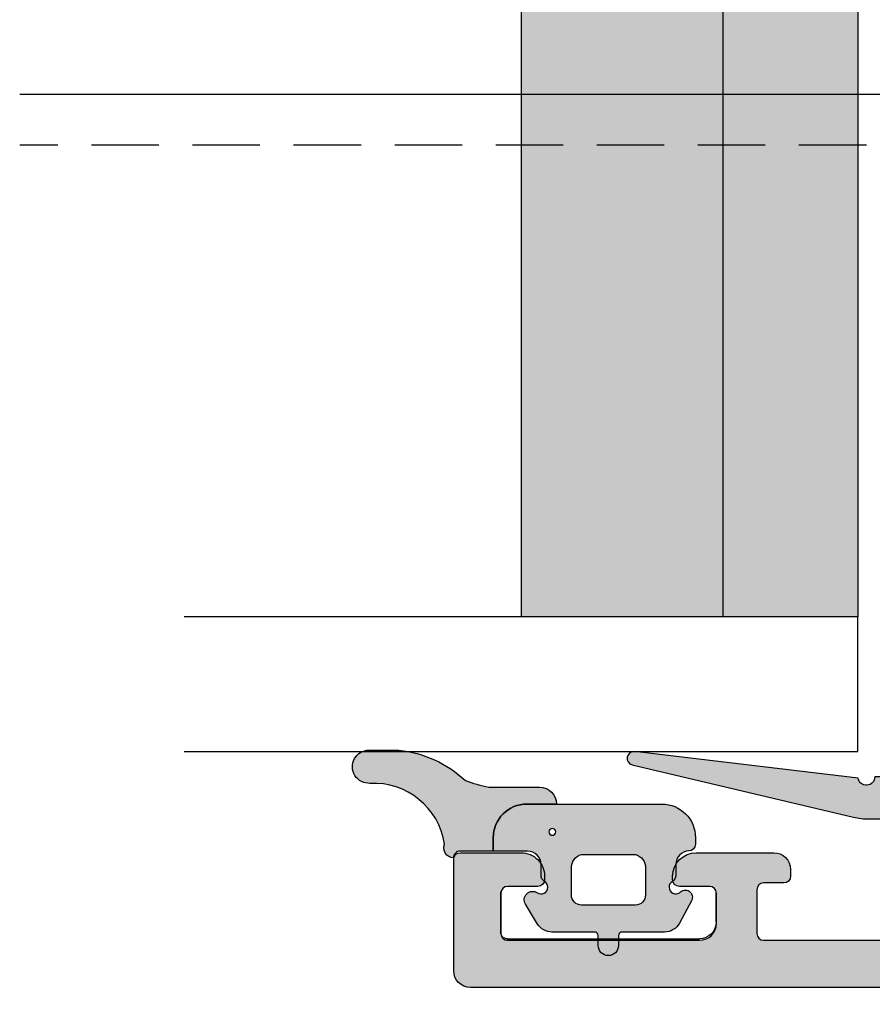
# Model space of a CAD drawing. Units: millimetres. Extents: x -252 to 446, y -45 to 429.
# Drawn here: x 238 to 263, y 104 to 133 of the extents above; entities that cross this region are included whole.
import ezdxf

# ---------------------------------------------------------------- set-up
doc = ezdxf.new("R2010")
doc.units = ezdxf.units.MM
doc.linetypes.add('ACISOTGL', pattern=[3, 2, -1])
for name, color, linetype in [('1', 7, 'Continuous'), ('2', 4, 'Continuous'), ('GLAS', 3, 'Continuous'), ('SKR', 6, 'Continuous')]:
    doc.layers.add(name, color=color, linetype=linetype)
doc.layers.add('hjælpelinie', color=5, linetype='Continuous', plot=False)

# ---------------------------------------------------------------- blocks, each defined once
blk = doc.blocks.new('TPS_Glas_48mm_ WB')
at = {"layer": 'SKR'}
h = blk.add_hatch(color=8, dxfattribs=at)
h.paths.add_polyline_path([(22.00000000000051, 10), (4.000000000000483, 10), (4.000000000000466, 4), (22.00000000000051, 4)])
h.paths.add_polyline_path([(22.00000000000051, 4), (4.000000000000466, 4), (4.000000000000455, 0), (22.00000000000051, 0)])
h.paths.add_polyline_path([(44.0000000000005, 10), (26.00000000000045, 10), (26.00000000000046, 4), (44.0000000000005, 4)])
h.paths.add_polyline_path([(44.0000000000005, 4), (26.00000000000045, 4), (26.00000000000045, 0), (44.00000000000051, 0)])
at = {"layer": 'GLAS'}
for p, q in [((26.00000000000045, 10), (44.00000000000051, 10)), ((44.00000000000057, 4), (26.00000000000045, 4)), ((26.00000000000045, 0), (44.00000000000051, 0))]:
    blk.add_line(p, q, dxfattribs=at)
blk.add_lwpolyline([(48.00000000000051, 20), (48.00000000000097, 0), (44.00000000000051, 0), (44.00000000000045, 20)], dxfattribs=at)
blk = doc.blocks.new('29IR43x87')
at = {"layer": 'SKR'}
h = blk.add_hatch(dxfattribs=at)
h.set_pattern_fill('ANSI31', color=256, style=2)
h.set_pattern_definition([(45, (-913.7961690895054, 414.745715591702), (-2.245064030267288, 2.245064030267288), [])])
edge = h.paths.add_edge_path()
edge.add_line((11.45000000000073, 16.90000000000031), (1.600000000000364, 16.90000000000031))
edge.add_arc((1.600000000000336, 17.10000000000033), 0.2000000000000171, 180.0000000000081, 270.00000000000796, ccw=False)
edge.add_line((1.400000000000318, 17.1000000000003), (1.400000000000091, 41.60000000000127))
edge.add_arc((1.599999999999909, 41.60000000000127), 0.1999999999998181, 89.99999999986971, 180, ccw=False)
edge.add_line((1.600000000000364, 41.80000000000108), (31.60000000000012, 41.80000000000108))
edge.add_arc((31.60000000000086, 41.60000000000178), 0.1999999999993065, -1.4648549040430225e-10, 90.00000000021168, ccw=False)
edge.add_line((31.80000000000017, 41.60000000000127), (31.80000000000017, 39.40000000000054))
edge.add_arc((31.60000000000046, 39.40000000000042), 0.1999999999997044, -90.00000000003263, 3.26281224261038e-11, ccw=False)
edge.add_line((31.60000000000035, 39.20000000000072), (30.50000000000021, 39.20000000000163))
edge.add_arc((30.50000000000021, 38.60000000000127), 0.6000000000003638, 90, 270)
edge.add_line((30.50000000000021, 38.0000000000009), (35.80000000000017, 38.00000000000181))
edge.add_arc((35.8000000000004, 38.20000000000163), 0.1999999999998181, 269.9999999999349, 359.9999999997394)
edge.add_line((36.00000000000021, 38.20000000000072), (36.00000000000021, 24.20000000000072))
edge.add_arc((39.00000000000021, 24.20000000000072), 3, 180, 270)
edge.add_line((39.00000000000021, 21.20000000000072), (72.6000000000058, 21.20000000000072))
edge.add_arc((72.60000000000535, 20.70000000000118), 0.4999999999995453, 89.99999999994789, 179.9999999999479)
edge.add_line((72.1000000000058, 20.70000000000163), (72.1000000000058, 20.30000000000154))
edge.add_arc((72.6000000000058, 20.30000000000154), 0.5, 180, 270)
edge.add_line((72.6000000000058, 19.80000000000154), (74.60000000242051, 19.80000000000154))
edge.add_arc((74.60000000242051, 19.30000000000154), 0.5, 0, 90, ccw=False)
edge.add_line((75.10000000242051, 19.30000000000154), (75.10000000242051, 17.09999999999672))
edge.add_arc((74.60000000242324, 17.09999999999672), 0.4999999999972715, -90.00000000015632, 0, ccw=False)
edge.add_line((74.60000000242188, 16.59999999999945), (64.10000000000171, 16.60000000000127))
edge.add_arc((64.10000000000166, 15.00000000000096), 1.600000000000307, 89.99999999999795, 180.000000000002)
edge.add_line((62.50000000000135, 15.0000000000009), (62.50000000000135, 14.0000000000009))
edge.add_arc((63.2000000000014, 14.0000000000009), 0.7000000000000455, 180, 360)
edge.add_line((63.90000000000144, 14.0000000000009), (63.90000000000144, 15.0000000000009))
edge.add_arc((64.10000000000132, 15.00000000000085), 0.1999999999998749, 89.99999999995123, 179.9999999999837, ccw=False)
edge.add_line((64.10000000000149, 15.20000000000072), (69.20000000242065, 15.20000000000072))
edge.add_line((69.20000000242065, 15.20000000000072), (69.20000000242065, 12.7000000024227))
edge.add_line((69.20000000242065, 12.7000000024227), (65.70000000000026, 9.20000000000072))
edge.add_line((65.70000000000026, 9.20000000000072), (27.3093403801772, 7.405124779123973))
edge.add_arc((27.30000000000097, 7.604906553313288), 0.2000000000001677, 179.9999999999664, 272.6767954629992, ccw=False)
edge.add_line((27.1000000000008, 7.604906553313405), (27.1000000000008, 9.100000000000357))
edge.add_line((27.1000000000008, 9.100000000000357), (25.43029479935284, 9.100000000000357))
edge.add_arc((25.43029479935353, 9.300000000001079), 0.2000000000007223, 180.4999999999622, 269.9999999998025, ccw=False)
edge.add_line((25.23030241473997, 9.29825469290153), (25.15000000000076, 18.5000000000009))
edge.add_line((25.15000000000076, 18.5000000000009), (25.70000000000049, 18.5000000000009))
edge.add_arc((25.70000000000049, 19.20000000000072), 0.6999999999998181, 270, 450)
edge.add_line((25.70000000000049, 19.90000000000054), (21.70000000000071, 19.90000000000054))
edge.add_arc((21.70000000000043, 20.10000000000053), 0.1999999999999886, 180.0000000000489, 270.0000000000814, ccw=False)
edge.add_line((21.50000000000044, 20.10000000000036), (21.50000000000044, 21.20000000000072))
edge.add_arc((21.70000000000043, 21.20000000000055), 0.1999999999999886, 89.9999999999186, 179.9999999999511, ccw=False)
edge.add_line((21.70000000000071, 21.40000000000054), (22.00000000000044, 21.40000000000054))
edge.add_arc((22.00000000000044, 21.90000000000008), 0.4999999999995453, 270, 450)
edge.add_line((22.00000000000044, 22.39999999999963), (20.70000000000049, 22.40000000000054))
edge.add_arc((20.70000000000032, 22.20000000000066), 0.1999999999998749, 89.99999999995114, 179.9999999999837)
edge.add_line((20.50000000000044, 22.20000000000072), (20.50000000000044, 19.81421356237478))
edge.add_arc((20.3000000000004, 19.81421356237483), 0.2000000000000455, 225.0000000000216, 359.99999999998573, ccw=False)
edge.add_line((20.15857864376311, 19.67279220613744), (19.8485281374244, 19.98284271247586))
edge.add_arc((19.00000000000078, 19.13431457505202), 1.199999999999817, 45.00000000000767, 135.0000000000077)
edge.add_line((18.15147186257694, 19.98284271247564), (17.84142135623868, 19.67279220613744))
edge.add_arc((17.70000000000138, 19.8142135623748), 0.2000000000000323, 180.0000000000051, 314.9999999999878, ccw=False)
edge.add_line((17.50000000000135, 19.81421356237478), (17.50000000000112, 22.20000000000072))
edge.add_arc((17.30000000000125, 22.20000000000066), 0.1999999999998749, 1.628443996910339e-11, 90.00000000004887)
edge.add_line((17.30000000000108, 22.40000000000054), (16.00000000000091, 22.40000000000054))
edge.add_arc((16.0000000000008, 21.90000000000054), 0.5, 89.99999999998697, 270.000000000013)
edge.add_line((16.00000000000091, 21.40000000000054), (16.30000000000109, 21.40000000000054))
edge.add_arc((16.30000000000115, 21.20000000000078), 0.1999999999997613, -1.63140612130519e-11, 90.00000000001631, ccw=False)
edge.add_line((16.50000000000091, 21.20000000000072), (16.50000000000091, 20.10000000000036))
edge.add_arc((16.30000000000115, 20.1000000000003), 0.1999999999997613, -90.00000000001631, 1.63140612130519e-11, ccw=False)
edge.add_line((16.30000000000109, 19.90000000000054), (13.05000000000064, 19.90000000000054))
edge.add_arc((13.05000000000058, 18.5000000000005), 1.400000000000034, 89.99999999999767, 179.9999999999977)
edge.add_line((11.65000000000055, 18.50000000000056), (11.65000000000055, 17.1000000000003))
edge.add_arc((11.45000000000064, 17.10000000000021), 0.1999999999999034, -89.99999999997561, 2.4385826691286638e-11, ccw=False)
blk = doc.blocks.new('14PUL001')
at = {"layer": 'SKR'}
h = blk.add_hatch(color=9, dxfattribs=at)
h.dxf.hatch_style = 1
edge = h.paths.add_edge_path()
edge.add_arc((-5.699997419644035, -8.323722342495898e-07), 0.2000000000000455, 180, 270, ccw=False)
edge.add_line((-5.89999741964408, -8.323722342495898e-07), (-5.89999741964408, 0.5999991676276748))
edge.add_arc((-5.699997419644035, 0.5999991676276748), 0.2000000000000455, 90, 180, ccw=False)
edge.add_line((-5.699997419644035, 0.7999991676277203), (-5.099997419644012, 0.7999991676277203))
edge.add_arc((-5.099997419644097, 0.9999991676277373), 0.2000000000000171, 270.0000000000244, 360.0000000000081)
edge.add_line((-4.89999741964408, 0.9999991676277658), (-4.89999741964408, 2.28877018265739))
edge.add_arc((-5.099997419644097, 2.288770182657162), 0.2000000000000171, 6.52649820636258e-11, 125.5266160982482)
edge.add_arc((-7.249997419655484, 5.299999167627148), 3.499999999996245, 270.0000000001882, 305.52661609846643, ccw=False)
edge.add_line((-7.249997419643989, 1.799999167630904), (-8.89999741964408, 1.799999167630904))
edge.add_arc((-8.89999741964408, 2.299999167630904), 0.5, 180, 270, ccw=False)
edge.add_line((-9.39999741964408, 2.299999167630904), (-9.39999741964408, 3.177042174287908))
edge.add_arc((-9.199997419644028, 3.17704217428781), 0.2000000000000526, 131.9525710806844, 179.999999999972, ccw=False)
edge.add_line((-9.333700461388219, 3.325781868479953), (-7.909005470827253, 4.606449109531286))
edge.add_arc((-7.664997419644067, 4.334999167630872), 0.3649999999999381, -48.04742891928532, 131.9525710807148, ccw=False)
edge.add_line((-7.42098936846088, 4.063549225730458), (-8.333700461388219, 3.243107513644236))
edge.add_arc((-8.199997419644099, 3.094367819452124), 0.1999999999999816, 131.9525710806753, 179.999999999981)
edge.add_line((-8.39999741964408, 3.094367819452191), (-8.39999741964408, 2.999999167630949))
edge.add_arc((-8.199997419644035, 2.999999167630949), 0.2000000000000455, 180, 270)
edge.add_line((-8.199997419644035, 2.799999167630904), (-7.249997419643989, 2.799999167630904))
edge.add_arc((-7.249997419637598, 5.299999167634993), 2.500000000004089, 269.9999999998535, 334.1580672362675)
edge.add_arc((-5.179997419643787, 4.297452410597972), 0.19999999999978, 334.158067236382, 359.9999999999552)
edge.add_line((-4.979997419644008, 4.297452410597816), (-4.979997419644008, 4.599999167631768))
edge.add_arc((-5.179997419644053, 4.599999167631768), 0.2000000000000455, 0, 90)
edge.add_line((-5.179997419644053, 4.799999167631813), (-5.199997419644035, 4.799999167631813))
edge.add_arc((-5.199997419644035, 4.999999167631858), 0.2000000000000455, 180, 270, ccw=False)
edge.add_line((-5.39999741964408, 4.999999167631858), (-5.39999741964408, 5.599999167631768))
edge.add_arc((-5.199997419644035, 5.599999167631768), 0.2000000000000455, 90, 180, ccw=False)
edge.add_line((-5.199997419644035, 5.799999167631813), (-5.14999741964408, 5.799999167631813))
edge.add_line((-5.14999741964408, 5.799999167631813), (-5.14999741964408, 9.599999167631086))
edge.add_arc((-5.149997419644075, 9.84999916763105), 0.2499999999999645, 269.9999999999988, 441.6338544235333)
edge.add_line((-5.113622801992193, 10.09733878675961), (-5.899997419649907, 16.73014475110533))
edge.add_arc((-5.701388381641189, 16.7536915135415), 0.1999999999999338, 13.309136316562785, 186.7613324176027, ccw=False)
edge.add_line((-5.506759946251577, 16.79973249678214), (-3.953713065747166, 10.23455809857471))
edge.add_arc((-5.899997419643843, 9.774148266168794), 1.999999999999763, 2.2168933355715126e-12, 13.309136316543686, ccw=False)
edge.add_line((-3.89999741964408, 9.774148266168869), (-3.89999741964408, -8.323722333614114e-07))
edge.add_arc((-4.099997419644097, -8.323722626712993e-07), 0.2000000000000171, -89.99999999997561, 8.185452315956354e-12, ccw=False)
edge.add_line((-4.099997419644012, -0.2000008323722797), (-5.699997419644035, -0.2000008323722797))
at = {"layer": '1'}
blk.add_lwpolyline([(-5.699997419644035, -0.2000008323722797, -0.414213562373095), (-5.89999741964408, -8.323722342495898e-07), (-5.89999741964408, 0.5999991676276748, -0.414213562373095), (-5.699997419644035, 0.7999991676277203), (-5.099997419644012, 0.7999991676277203, 0.4142135623730118), (-4.89999741964408, 0.9999991676277658), (-4.89999741964408, 2.28877018265739, 0.6099631922829419), (-5.21621363586047, 2.451539316980461, -0.1562677877976423), (-7.249997419643989, 1.799999167630904), (-8.89999741964408, 1.799999167630904, -0.414213562373095), (-9.39999741964408, 2.299999167630904), (-9.39999741964408, 3.177042174287908, -0.2127728688461289), (-9.333700461388219, 3.325781868479953), (-7.909005470827253, 4.606449109531286, -0.9999999999999999), (-7.42098936846088, 4.063549225730458), (-8.333700461388219, 3.243107513644236, 0.2127728688462117), (-8.39999741964408, 3.094367819452191), (-8.39999741964408, 2.999999167630949, 0.414213562373095), (-8.199997419644035, 2.799999167630904), (-7.249997419643989, 2.799999167630904, 0.2874919409666796), (-4.999997419644671, 4.210274431725838, 0.1132370114607006), (-4.979997419644008, 4.297452410597816), (-4.979997419644008, 4.599999167631768, 0.414213562373095), (-5.179997419644053, 4.799999167631813), (-5.199997419644035, 4.799999167631813, -0.414213562373095), (-5.39999741964408, 4.999999167631858), (-5.39999741964408, 5.599999167631768, -0.414213562373095), (-5.199997419644035, 5.799999167631813), (-5.14999741964408, 5.799999167631813), (-5.14999741964408, 9.599999167631086, 0.9295326573676387), (-5.113622801992193, 10.09733878675961), (-5.899997419649907, 16.73014475110533, -0.9444320968006679), (-5.506759946251577, 16.79973249678214), (-3.953713065747166, 10.23455809857471, -0.05813743056204534), (-3.89999741964408, 9.774148266168869), (-3.89999741964408, -8.323722342495898e-07, -0.4142135623730118), (-4.099997419644012, -0.2000008323722797)], format="xyb", close=True, dxfattribs=at)
blk = doc.blocks.new('CBF1511')
at = {"layer": 'SKR'}
h = blk.add_hatch(color=9, dxfattribs=at)
h.dxf.hatch_style = 1
edge = h.paths.add_edge_path()
edge.add_arc((3.499999793938457, 1.300000119896083), 0.1999999999998181, -90, 0, ccw=False)
edge.add_line((3.499999793938457, 1.100000119896265), (3.082842506410827, 1.100000119895753))
edge.add_arc((3.082842506411002, 0.9000001198957508), 0.2000000000000026, 90.00000000005, 224.9999999999848)
edge.add_line((2.941421150173653, 0.7585787636584769), (3.641421150175972, 0.05857876365615766))
edge.add_arc((3.782842506412782, 0.2000001198935854), 0.1999999999997304, 225.0000000001251, 270.0000000000717)
edge.add_line((3.782842506413033, 1.19893854844122e-07), (5.099999793938366, 1.19893854844122e-07))
edge.add_arc((5.099999793938366, 0.5000001198938548), 0.5, 270, 360)
edge.add_line((5.599999793938366, 0.5000001198938548), (5.599999793938366, 0.8000001198940367))
edge.add_arc((5.799999793938184, 0.8000001198940367), 0.1999999999998181, 90, 180, ccw=False)
edge.add_line((5.799999793938184, 1.000000119893855), (12.09999978941886, 1.000000119893855))
edge.add_arc((12.09999978941886, 2.500000119893855), 1.5, 270, 360)
edge.add_line((13.59999978941886, 2.500000119893855), (13.59999978941886, 37.80000011989358))
edge.add_arc((13.39999978941813, 37.80000011989313), 0.2000000000007276, 1.302755197522717e-10, 89.99999999980459)
edge.add_line((13.39999978941881, 38.00000011989385), (13.29999978941845, 38.00000011989385))
edge.add_arc((13.29999978941868, 38.20000011989413), 0.2000000000002728, 180.0000000001303, 269.99999999993486, ccw=False)
edge.add_line((13.0999997894184, 38.20000011989367), (13.0999997894184, 53.50000011989385))
edge.add_arc((12.5999997894184, 53.50000011989385), 0.5, 0, 90)
edge.add_line((12.5999997894184, 54.00000011989385), (9.29999978941936, 54.00000011989385))
edge.add_arc((9.29999978941936, 53.80000011989404), 0.1999999999998181, 90, 180)
edge.add_line((9.099999789419542, 53.80000011989404), (9.099999789419314, 52.00000011989385))
edge.add_arc((9.799999789419182, 52.0000001198939), 0.6999999999998678, 180.0000000000041, 270.0000000000146)
edge.add_line((9.79999978941936, 51.30000011989404), (9.899999789419496, 51.30000011989404))
edge.add_arc((9.899999789419496, 51.50000011989385), 0.1999999999998181, 270, 360)
edge.add_line((10.09999978941931, 51.50000011989385), (10.09999978941931, 52.4000001198944))
edge.add_arc((10.29999978941925, 52.40000011989429), 0.1999999999999318, 89.99999999996737, 179.9999999999674, ccw=False)
edge.add_line((10.29999978941936, 52.60000011989422), (11.49999978941941, 52.60000011989422))
edge.add_arc((11.49999978941941, 52.4000001198944), 0.1999999999998181, 0, 90, ccw=False)
edge.add_line((11.69999978941922, 52.4000001198944), (11.69999978941922, 46.70000011989367))
edge.add_arc((11.19999978941922, 46.70000011989367), 0.5, -90, 0, ccw=False)
edge.add_line((11.19999978941922, 46.20000011989367), (10.29999978941936, 46.20000011989367))
edge.add_arc((10.29999978941981, 46.40000011989395), 0.2000000000002728, 179.9999999998697, 269.9999999998697, ccw=False)
edge.add_line((10.09999978941954, 46.4000001198944), (10.09999978941931, 47.30000011989404))
edge.add_arc((9.899999789419041, 47.30000011989449), 0.2000000000002728, 359.9999999998697, 449.9999999998697)
edge.add_line((9.899999789419496, 47.50000011989476), (9.79999978941936, 47.50000011989476))
edge.add_arc((9.799999789419779, 46.8000001198943), 0.7000000000004647, 90.0000000000343, 180.0000000000215)
edge.add_line((9.099999789419314, 46.80000011989404), (9.099999789419314, 44.50000011989522))
edge.add_arc((9.599999789419314, 44.50000011989522), 0.5, 180, 270)
edge.add_line((9.599999789419314, 44.00000011989522), (9.79999978941936, 44.00000011989522))
edge.add_arc((9.799999789419019, 44.20000011989561), 0.2000000000003865, 270.0000000000977, 359.9999999998371)
edge.add_line((9.999999789419405, 44.20000011989504), (9.999999789419178, 44.80000011989449))
edge.add_arc((10.19999978941991, 44.80000011989358), 0.2000000000007276, 90, 179.9999999997395, ccw=False)
edge.add_line((10.19999978941991, 45.00000011989431), (11.49999978941941, 45.00000011989476))
edge.add_arc((11.49999978941884, 44.80000011989415), 0.2000000000006139, 9.771383702172898e-11, 89.99999999983709, ccw=False)
edge.add_line((11.69999978941945, 44.80000011989449), (11.69999978941922, 36.80000011989495))
edge.add_arc((11.49999978941929, 36.80000011989506), 0.1999999999999318, 269.99999999996743, 359.99999999996743, ccw=False)
edge.add_line((11.49999978941918, 36.60000011989513), (10.19999978941922, 36.60000011989513))
edge.add_arc((10.19999978941922, 36.80000011989495), 0.1999999999998181, 180, 270, ccw=False)
edge.add_line((9.999999789419405, 36.80000011989495), (9.999999789419405, 37.4000001198944))
edge.add_arc((9.799999789418564, 37.40000011989429), 0.2000000000008413, 3.256887993804942e-11, 89.99999999977202)
edge.add_line((9.79999978941936, 37.60000011989513), (9.699999789419223, 37.60000011989422))
edge.add_arc((9.699999789419223, 37.10000011989422), 0.5, 90, 180)
edge.add_line((9.199999789419223, 37.10000011989422), (9.199999789419223, 36.8000001198954))
edge.add_arc((10.39999978941994, 36.80000011989585), 1.20000000000072, 180.0000000000214, 269.9999999999678)
edge.add_line((10.39999978941927, 35.60000011989513), (11.49999978941918, 35.60000011989513))
edge.add_arc((11.49999978941918, 35.40000011989531), 0.1999999999998181, 0, 90, ccw=False)
edge.add_line((11.699999789419, 35.40000011989531), (11.699999789419, 18.10000011989376))
edge.add_arc((11.49999978941918, 18.10000011989376), 0.1999999999998181, -90, 0, ccw=False)
edge.add_line((11.49999978941918, 17.90000011989395), (10.49999978941918, 17.90000011989395))
edge.add_arc((10.49999978941918, 16.50000011989385), 1.400000000000091, 90, 180)
edge.add_line((9.099999789419087, 16.50000011989385), (9.099999789419087, 15.10000011989376))
edge.add_arc((8.899999789419269, 15.10000011989376), 0.1999999999998181, -90.00000000006509, 0, ccw=False)
edge.add_line((8.899999789419041, 14.90000011989395), (0.799999793938639, 14.90000011989395))
edge.add_arc((0.799999793938639, 14.40000011989395), 0.5, 90, 180)
edge.add_line((0.299999793938639, 14.40000011989395), (0.299999793938639, 12.4000001198944))
edge.add_arc((0.8999997939386617, 12.4000001198944), 0.6000000000000227, 180, 360)
edge.add_line((1.499999793938684, 12.4000001198944), (1.499999793938684, 13.50000011989476))
edge.add_arc((1.699999793939412, 13.50000011989385), 0.2000000000007276, 90.00000000019543, 179.9999999997395, ccw=False)
edge.add_line((1.69999979393873, 13.70000011989458), (3.299999793938639, 13.70000011989458))
edge.add_arc((3.299999793937843, 13.50000011989374), 0.2000000000008413, 2.930846676463261e-10, 89.999999999772, ccw=False)
edge.add_line((3.499999793938684, 13.50000011989476), (3.499999793938684, 3.80000011989415))
edge.add_arc((3.299999793938412, 3.80000011989415), 0.2000000000002728, -89.99999999993491, 0, ccw=False)
edge.add_line((3.299999793938639, 3.600000119893878), (1.399999793938321, 3.600000119894332))
edge.add_arc((1.39999979393798, 3.800000119894037), 0.1999999999997044, 179.9999999999674, 270.0000000000977, ccw=False)
edge.add_line((1.199999793938275, 3.80000011989415), (1.199999793938275, 4.900000119894628))
edge.add_arc((0.5999997939383661, 4.900000119894628), 0.599999999999909, 0, 180)
edge.add_line((-2.060615429400059e-07, 4.900000119894628), (-2.060617703136813e-07, 0.2000001198936729))
edge.add_arc((0.1999997939381615, 0.2000001198937866), 0.1999999999999318, 180.0000000000326, 270.0000000000326)
edge.add_line((0.1999997939382752, 1.19893854844122e-07), (0.9999997939382297, 1.19893854844122e-07))
edge.add_arc((0.9999997939385707, 0.2000001198935593), 0.1999999999997044, 269.9999999999023, 360.0000000000326)
edge.add_line((1.199999793938275, 0.2000001198936729), (1.199999793938048, 2.200000119895947))
edge.add_arc((1.399999793937866, 2.200000119895947), 0.1999999999998181, 89.99999999986971, 180, ccw=False)
edge.add_line((1.399999793938321, 2.400000119895765), (3.499999793938457, 2.400000119895765))
edge.add_arc((3.499999793938457, 2.200000119895947), 0.1999999999998181, 0, 90, ccw=False)
edge.add_line((3.699999793938275, 2.200000119895947), (3.699999793938275, 1.282842832367976))
edge.add_line((3.699999793938275, 1.282842832367976), (3.699999793938275, 1.300000119896083))
edge = h.paths.add_edge_path(flags=16)
edge.add_arc((5.999999793938378, 8.133520722810841), 0.2000000000000002, -89.99999999999977, 41.409622109243514, ccw=False)
edge.add_line((5.999999793938379, 7.93352072281084), (5.899999793938449, 7.93352072281084))
edge.add_arc((5.899999793938463, 8.133520722810841), 0.2000000000000011, 253.1227306458377, 269.9999999999959, ccw=False)
edge.add_arc((6.799999789418832, 11.1000001184943), 3.299999999496644, 240.9407189368079, 253.1227306458419, ccw=False)
edge.add_arc((5.099999789922179, 8.040588410634768), 0.2000000000000161, 60.94071893680113, 179.9999999999959)
edge.add_line((4.899999789922163, 8.040588410634783), (4.899999789922163, 4.700000119894426))
edge.add_arc((5.099999789922169, 4.70000011989443), 0.2000000000000064, 180.000000000001, 270.0000000000031)
edge.add_line((5.09999978992218, 4.500000119894423), (5.999999793938379, 4.500000119894423))
edge.add_arc((5.999999793938336, 4.30000011989451), 0.1999999999999131, -41.40962210925551, 89.99999999998778, ccw=False)
edge.add_arc((6.299999793938361, 4.035424988788218), 0.1999999999999947, 138.5903778907545, 179.999999999999)
edge.add_line((6.099999793938366, 4.035424988788222), (6.099999793938366, 3.200000119894725))
edge.add_arc((6.299999793938394, 3.200000119894749), 0.2000000000000277, 180.0000000000071, 269.9999999999888)
edge.add_line((6.299999793938355, 3.000000119894722), (10.09999978489927, 3.000000119894423))
edge.add_arc((10.09999978489927, 3.200000119894412), 0.1999999999999886, 270, 360.000000000004)
edge.add_line((10.29999978489926, 3.200000119894426), (10.29999978489926, 4.30000011989442))
edge.add_arc((10.49999978489925, 4.300000119894431), 0.1999999999999922, 89.9999999999929, 180.0000000000031, ccw=False)
edge.add_line((10.49999978489927, 4.500000119894423), (11.79999978941899, 4.500000119894423))
edge.add_arc((11.79999978941902, 4.700000119894415), 0.1999999999999922, 269.9999999999928, 360.0000000000031)
edge.add_line((11.99999978941901, 4.700000119894426), (11.99999978941901, 8.700000119894995))
edge.add_arc((11.79999978941902, 8.700000119895005), 0.1999999999999922, 359.999999999997, 450.0000000000072)
edge.add_line((11.79999978941899, 8.900000119894997), (10.4999997848993, 8.900000119894997))
edge.add_arc((10.49999978489928, 9.100000119894993), 0.1999999999999957, 179.999999999998, 270.00000000000614, ccw=False)
edge.add_line((10.29999978489928, 9.100000119895), (10.29999978489928, 10.00000011989501))
edge.add_arc((10.09999978489929, 10.00000011989501), 0.1999999999999993, 359.999999999999, 449.9999999999969)
edge.add_line((10.0999997848993, 10.20000011989501), (8.83960759468647, 10.20000011989497))
edge.add_arc((8.839607594686463, 10.40000011989497), 0.2000000000000028, 180, 270.00000000000205, ccw=False)
edge.add_line((8.63960759468646, 10.40000011989497), (8.639607594686453, 10.60000011989536))
edge.add_arc((8.839607594686408, 10.60000011989495), 0.1999999999999549, 166.2258530378696, 179.999999999885, ccw=False)
edge.add_arc((6.799999789419047, 11.10000011849472), 1.899999999501784, 346.2258530379866, 451.0545171390828)
edge.add_arc((6.761351899614028, 13.19964445469604), 0.200000000005041, 191.2815267875627, 271.05451714136257, ccw=False)
edge.add_arc((6.369080785923329, 13.12139246834493), 0.2000000000000027, 11.28152678779824, 116.64231561877)
edge.add_line((6.279396917827626, 13.30015712873225), (5.347557562902637, 12.83266563677641))
edge.add_arc((5.437241430998277, 12.65390097638906), 0.2, 116.6423156187502, 222.0031044520117)
edge.add_arc((5.13999800342434, 12.38623262794225), 0.1999999999951874, -37.76988590379182, 42.0031044520058, ccw=False)
edge.add_arc((6.799999789418966, 11.10000011849425), 1.899999999496774, 142.230114098308, 244.6230666048089)
edge.add_arc((5.899999793938379, 9.202633520806465), 0.1999999999999803, 1.9895196601282805e-12, 64.62306660481931, ccw=False)
edge.add_line((6.099999793938359, 9.202633520806472), (6.099999793938366, 8.398095853917042))
edge.add_arc((6.299999793938278, 8.398095853917281), 0.1999999999999122, 180.0000000000687, 221.4096221093131)
at = {"layer": '1'}
for points in [[(13.0999997894184, 38.20000011989367), (13.0999997894184, 53.50000011989385, 0.414213562373095), (12.5999997894184, 54.00000011989385), (9.29999978941936, 54.00000011989385, 0.414213562373095), (9.099999789419542, 53.80000011989404), (9.099999789419314, 52.00000011989385, 0.4142135623731485), (9.79999978941936, 51.30000011989404), (9.899999789419496, 51.30000011989404, 0.414213562373095), (10.09999978941931, 51.50000011989385), (10.09999978941931, 52.4000001198944, -0.414213562373095), (10.29999978941936, 52.60000011989422), (11.49999978941941, 52.60000011989422, -0.414213562373095), (11.69999978941922, 52.4000001198944), (11.69999978941922, 46.70000011989367, -0.414213562373095), (11.19999978941922, 46.20000011989367), (10.29999978941936, 46.20000011989367, -0.414213562373095), (10.09999978941954, 46.4000001198944), (10.09999978941931, 47.30000011989404, 0.414213562373095), (9.899999789419496, 47.50000011989476), (9.79999978941936, 47.50000011989476, 0.4142135623730297), (9.099999789419314, 46.80000011989404), (9.099999789419314, 44.50000011989522, 0.414213562373095), (9.599999789419314, 44.00000011989522), (9.79999978941936, 44.00000011989522, 0.4142135623717631), (9.999999789419405, 44.20000011989504), (9.999999789419178, 44.80000011989449, -0.4142135623717631), (10.19999978941991, 45.00000011989431), (11.49999978941941, 45.00000011989476, -0.4142135623717631), (11.69999978941945, 44.80000011989449), (11.69999978941922, 36.80000011989495, -0.414213562373095)], [(13.0999997894184, 38.20000011989367), (13.0999997894184, 53.50000011989385, 0.414213562373095), (12.5999997894184, 54.00000011989385), (9.29999978941936, 54.00000011989385, 0.414213562373095), (9.099999789419542, 53.80000011989404), (9.099999789419314, 52.00000011989385, 0.4142135623731485), (9.79999978941936, 51.30000011989404), (9.899999789419496, 51.30000011989404, 0.414213562373095), (10.09999978941931, 51.50000011989385), (10.09999978941931, 52.4000001198944, -0.414213562373095), (10.29999978941936, 52.60000011989422), (11.49999978941941, 52.60000011989422, -0.414213562373095), (11.69999978941922, 52.4000001198944), (11.69999978941922, 46.70000011989367, -0.414213562373095), (11.19999978941922, 46.20000011989367), (10.29999978941936, 46.20000011989367, -0.414213562373095), (10.09999978941954, 46.4000001198944), (10.09999978941931, 47.30000011989404, 0.414213562373095), (9.899999789419496, 47.50000011989476), (9.79999978941936, 47.50000011989476, 0.4142135623730297), (9.099999789419314, 46.80000011989404), (9.099999789419314, 44.50000011989522, 0.414213562373095), (9.599999789419314, 44.00000011989522), (9.79999978941936, 44.00000011989522, 0.4142135623717631), (9.999999789419405, 44.20000011989504), (9.999999789419178, 44.80000011989449, -0.4142135623717631), (10.19999978941991, 45.00000011989431), (11.49999978941941, 45.00000011989476, -0.4142135623717631), (11.69999978941945, 44.80000011989449), (11.69999978941922, 36.80000011989495, -0.414213562373095)], [(13.09999994458593, 38.20000008479184), (13.09999994458593, 53.50000008479202, 0.414213562373095), (12.59999994458593, 54.00000008479202), (9.299999944586887, 54.00000008479202, 0.414213562373095), (9.099999944587069, 53.8000000847922), (9.099999944586841, 52.00000008479202, 0.4142135623731485), (9.799999944586887, 51.3000000847922), (9.899999944587023, 51.3000000847922, 0.414213562373095), (10.09999994458684, 51.50000008479202), (10.09999994458684, 52.40000008479257, -0.414213562373095), (10.29999994458689, 52.60000008479238), (11.49999994458693, 52.60000008479238, -0.414213562373095), (11.69999994458675, 52.40000008479257), (11.69999994458675, 46.70000008479184, -0.414213562373095), (11.19999994458675, 46.20000008479184), (10.29999994458689, 46.20000008479184, -0.414213562373095), (10.09999994458707, 46.40000008479257), (10.09999994458684, 47.3000000847922, 0.414213562373095), (9.899999944587023, 47.50000008479293), (9.799999944586887, 47.50000008479293, 0.4142135623730297), (9.099999944586841, 46.8000000847922), (9.099999944586841, 44.50000008479338, 0.414213562373095), (9.599999944586841, 44.00000008479338), (9.799999944586887, 44.00000008479338, 0.4142135623717631), (9.999999944586932, 44.2000000847932), (9.999999944586705, 44.80000008479266, -0.4142135623717631), (10.19999994458743, 45.00000008479248), (11.49999994458693, 45.00000008479293, -0.4142135623717631), (11.69999994458698, 44.80000008479266), (11.69999994458675, 36.80000008479311, -0.414213562373095)]]:
    blk.add_lwpolyline(points, format="xyb", dxfattribs=at)
blk = doc.blocks.new('29IK54x149')
at = {"layer": '1'}
blk.add_blockref('CBF1511', (135.4000000554154, -8.47898604661168e-08), dxfattribs=at)
blk = doc.blocks.new('2503-1041')
at = {"layer": 'SKR'}
h = blk.add_hatch(color=8, dxfattribs=at)
edge = h.paths.add_edge_path()
edge.add_arc((3.1258133394374, 9.977281156268266), 2.14120628603661, 177.230341061109, 260.9027781554734, ccw=False)
edge.add_arc((0.4938816486034087, 10.10612092613001), 0.4938789164758108, 357.0549184617469, 540)
edge.add_line((2.732127597937506e-06, 10.10612092613001), (2.732127654780925e-06, 9.223328992879306))
edge.add_arc((3.471031613912363, 9.614310645681444), 3.492979838334526, 186.426788604991, 222.6311451266469)
edge.add_arc((-3.964339755382317, 5.477790801086135), 5.177712194334962, 12.011946375248385, 19.999135186167223, ccw=False)
edge.add_line((1.100002439166587, 6.555353654880082), (1.100002439166587, 5.044594830889127))
edge.add_arc((1.600002439166587, 5.044594830889127), 0.5, 180, 270)
edge.add_line((1.600002439166587, 4.544594830889127), (1.600002439166587, 5.418605965198412))
edge.add_arc((2.600002439166587, 5.418605965198412), 1, 90, 180, ccw=False)
edge.add_line((2.600002439166587, 6.418605965198412), (3.000002439166622, 6.418605965198412))
edge.add_line((3.000002439166622, 6.418605965198412), (3.000002594334262, 7.403860866730883))
edge.add_arc((3.188776311596355, 7.409583795051761), 0.1888604464611752, 86.10897864168862, 181.7364665164553, ccw=False)
edge.add_arc((2.903082838877963, 7.587688292174371), 0.2986877017952498, 1.980145909892971, 112.8145439623782)
h = blk.add_hatch(color=8, dxfattribs=at)
edge = h.paths.add_edge_path()
edge.add_arc((4.067995222825041, 4.999999842606213), 0.2000000000000411, -149.99999999999147, 33.748988595902915, ccw=False)
edge.add_arc((3.721585061311128, 4.799999842606238), 0.200000000000065, 29.99999999996563, 89.99999999997863)
edge.add_line((3.721585061311202, 4.999999842606303), (3.400002439166542, 4.999999842606303))
edge.add_arc((3.400002439166542, 5.399999842606394), 0.4000000000000909, 180, 270, ccw=False)
edge.add_line((3.000002439166451, 5.399999842606394), (3.000002439166451, 6.418605965198412))
edge.add_line((3.000002439166451, 6.418605965198412), (2.600002439166587, 6.418605965198412))
edge.add_arc((2.600002439166587, 5.418605965198412), 1, 90, 180)
edge.add_line((1.600002439166587, 5.418605965198412), (1.600002439166587, 4.544594830889127))
edge.add_line((1.600002439166587, 4.544594830889127), (1.600002439166587, 1.418605965198412))
edge.add_arc((2.600002439166587, 1.418605965198412), 1, 180, 270)
edge.add_line((2.600002439166587, 0.4186059651984122), (2.792398627205444, 0.4186059651984122))
edge.add_arc((2.792398627205605, 0.6186059651986252), 0.200000000000213, 269.9999999999538, 358.2229612831398)
edge.add_arc((3.392110067985575, 0.5999998426062577), 0.4000000000000451, 90.00000000000682, 178.2229612831927, ccw=False)
edge.add_line((3.392110067985527, 0.9999998426063028), (3.721585061311202, 0.9999998426060754))
edge.add_arc((3.721585061311105, 1.19999984260618), 0.2000000000001048, 270.000000000028, 330.0000000000279)
edge.add_arc((4.067995222825069, 0.9999998426061661), 0.2000000000000659, -33.74898859589871, 149.9999999999958, ccw=False)
edge.add_arc((4.367497939136308, 0.7223202068628702), 0.2132818173466846, 128.6497418873049, 299.5689274223048)
edge.add_line((4.472746170976848, 0.5368156427542088), (5.135550726679128, 0.8908021021361945))
edge.add_arc((4.900002439166466, 1.331842921392109), 0.5000000000000756, 298.1055011611263, 360.000000000002)
edge.add_line((5.400002439166542, 1.331842921392126), (5.400002439166656, 2.604109964099098))
edge.add_arc((5.500002439166622, 2.604109964099041), 0.0999999999999659, 89.99999999996737, 179.9999999999674, ccw=False)
edge.add_line((5.500002439166678, 2.704109964099007), (5.800002439166633, 2.704109964099234))
edge.add_arc((5.800002439166633, 3.004109964099189), 0.2999999999999545, 270, 450)
edge.add_line((5.800002439166633, 3.304109964099143), (5.500002439166678, 3.304109964099143))
edge.add_arc((5.500002439166565, 3.404109964099166), 0.1000000000000227, 180.0000000000651, 270.00000000006514, ccw=False)
edge.add_line((5.400002439166542, 3.404109964099052), (5.400002439166542, 4.676377006806024))
edge.add_arc((4.900002439166466, 4.676377006806048), 0.5000000000000755, 359.9999999999973, 418.5105983382664)
edge.add_line((5.161172858115435, 5.102745406509984), (4.572746170976757, 5.463184042458169))
edge.add_arc((4.442160961502363, 5.249999842606272), 0.2499999999999306, 58.51059833827558, 213.7489885958975)
edge = h.paths.add_edge_path(flags=16)
edge.add_line((3.500002439166451, 1.899999842606394), (4.300002439166633, 1.899999842606394))
edge.add_arc((4.300002439166633, 2.199999842606348), 0.2999999999999545, 270, 360)
edge.add_line((4.600002439166587, 2.199999842606348), (4.600002439166587, 3.799999842606257))
edge.add_arc((4.300002439166633, 3.799999842606257), 0.2999999999999545, 0, 90)
edge.add_line((4.300002439166633, 4.099999842606212), (3.500002439166451, 4.099999842606212))
edge.add_arc((3.487030397121599, 3.70062923199951), 0.3995812289024394, 88.13961762504012, 165.6001776666583)
edge.add_line((3.100002439166587, 3.799999842606257), (3.100002439166587, 2.199999842606348))
edge.add_arc((3.487030397121599, 2.299370453213097), 0.3995812289024396, 194.3998223333417, 271.8603823749599)
edge = h.paths.add_edge_path(flags=16)
edge.add_arc((2.428013753090795, 4.666040807608897), 0.1, 0, 360)
at = {"layer": '1'}
for points in [[(2.787266808034929, 7.863008088417746, -0.3822250661677541), (0.9871082697784459, 10.08074605069037, 1.026036698454832), (2.732127597937506e-06, 10.10612092613001), (2.732127654780925e-06, 9.223328992879306, 0.1592986114036388), (0.9011449150563635, 7.24859922920341, -0.03486480207626124), (1.100002439166587, 6.555353654880082), (1.100002439166587, 5.044594830889127, 0.414213562373095), (1.600002439166587, 4.544594830889127), (1.600002439166587, 5.418605965198412, -0.414213562373095), (2.600002439166587, 6.418605965198412), (3.000002439166622, 6.418605965198412), (3.000002594334262, 7.403860866730883, -0.4432825023095112), (3.201592182407921, 7.598008904028393, 0.5252032126457675)], [(4.234291106681667, 5.111110953717389, -1.033263185080083), (3.894790142068132, 4.899999842606166, 0.2679491924311831), (3.721585061311202, 4.999999842606303), (3.400002439166542, 4.999999842606303, -0.414213562373095), (3.000002439166451, 5.399999842606394), (3.000002439166451, 6.418605965198412), (2.600002439166587, 6.418605965198412, 0.414213562373095), (1.600002439166587, 5.418605965198412), (1.600002439166587, 4.544594830889127), (1.600002439166587, 1.418605965198412, 0.414213562373095), (2.600002439166587, 0.4186059651984122), (2.792398627205444, 0.4186059651984122, 0.4051583289463973), (2.992302440799051, 0.6124039243343757, -0.405158328946397), (3.392110067985527, 0.9999998426063028), (3.721585061311202, 0.9999998426060754, 0.2679491924311221), (3.894790142068132, 1.099999842606212, -1.033263185080083), (4.234291106681724, 0.8888887314949896, 0.9237367724053219), (4.472746170976848, 0.5368156427542088), (5.135550726679128, 0.8908021021361945, 0.2768288677372304), (5.400002439166542, 1.331842921392126), (5.400002439166656, 2.604109964099098, -0.4142135623730949), (5.500002439166678, 2.704109964099007), (5.800002439166633, 2.704109964099234, 1), (5.800002439166633, 3.304109964099143), (5.500002439166678, 3.304109964099143, -0.414213562373095), (5.400002439166542, 3.404109964099052), (5.400002439166542, 4.676377006806024, 0.2609958732708389), (5.161172858115435, 5.102745406509984), (4.572746170976757, 5.463184042458169, 0.8042964749699896)], [(3.500002439166451, 1.899999842606394), (4.300002439166633, 1.899999842606394, 0.4142135623730948), (4.600002439166587, 2.199999842606348), (4.600002439166587, 3.799999842606257, 0.414213562373095), (4.300002439166633, 4.099999842606212), (3.500002439166451, 4.099999842606212, 0.3514718625761429), (3.100002439166587, 3.799999842606257), (3.100002439166587, 2.199999842606348, 0.3514718625761428)]]:
    blk.add_lwpolyline(points, format="xyb", close=True, dxfattribs=at)
blk.add_circle((2.428013753090795, 4.666040807608897), 0.1, dxfattribs=at)
at = {"layer": 'hjælpelinie'}
for p, q in [((4.200002439166326, 6.199999842606302), (5.400002439166303, 6.199999842606303)), ((5.600002439166303, 5.999999842606303), (5.600002439166303, 0.2999998426057573)), ((5.100002439166303, -0.2000001573942427), (4.20000243916644, -0.2000001573942427))]:
    blk.add_line(p, q, dxfattribs=at)
for centre, radius, start, end in [((5.400002439166303, 5.999999842606303), 0.2, 0, 90.00000000000006), ((5.100002439166303, 0.2999998426057573), 0.5, 270, 0)]:
    blk.add_arc(centre, radius, start, end, dxfattribs=at)

msp = doc.modelspace()

# ---------------------------------------------------------------- linework, layer by layer
at = {"layer": '1'}
msp.add_line((311.0198768734845, 130.5483052954087), (237.8873850500604, 130.5483052954087), dxfattribs=at)
at = {"layer": '1', "linetype": 'ACISOTGL'}
msp.add_line((311.0198768734845, 129.0483052954087), (237.8873850500604, 129.0483052954087), dxfattribs=at)

# ---------------------------------------------------------------- block references
at = {"layer": '1', "xscale": -1, "rotation": 90}
for name, p in [('29IK54x149', (304.7698768734842, 252.5483052954089)), ('29IR43x87', (287.9698768734855, 198.0483052954079)), ('14PUL001', (272.8698760411128, 105.1483078757628))]:
    msp.add_blockref(name, p, dxfattribs=at)
at = {"layer": '2', "xscale": -1, "rotation": 90}
msp.add_blockref('2503-1041', (258.3649781495517, 111.0923012643294), dxfattribs=at)
at = {"layer": 'GLAS', "xscale": -1, "rotation": 90}
msp.add_blockref('TPS_Glas_48mm_ WB', (262.7698768734848, 159.0483052954076), dxfattribs=at)

doc.saveas('drawing.dxf')
